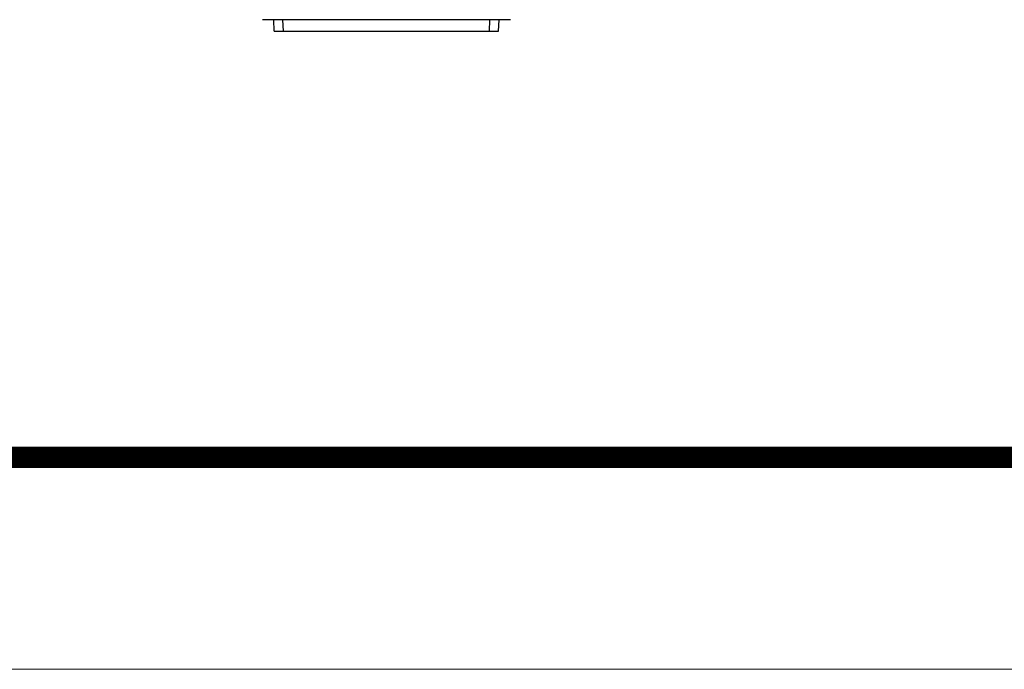
# Model space of a CAD drawing. Units: millimetres. Extents: x 13081 to 14693, y 2111 to 3231.
# Drawn here: x 13413 to 13542, y 2111 to 2196 of the extents above; entities that cross this region are included whole.
import ezdxf

# ---------------------------------------------------------------- set-up
doc = ezdxf.new("R2010")
doc.units = ezdxf.units.MM
doc.layers.add('from', color=7, linetype='Continuous', lineweight=13)

# ---------------------------------------------------------------- blocks, each defined once
blk = doc.blocks.new('*u43')
at = {"layer": 'from'}
blk.add_lwpolyline([(-1790.92, 0), (0, 0), (0, 1244.53), (-1790.92, 1244.53)], close=True, dxfattribs=at)
at = {"layer": 'from', "const_width": 3.09}
blk.add_lwpolyline([(-1760.05, 30.86), (-1760.05, 1213.66), (-30.86, 1213.66), (-30.86, 30.86), (-1760.05, 30.86)], dxfattribs=at)

msp = doc.modelspace()

# ---------------------------------------------------------------- linework, layer by layer
at = {"color": 7, "linetype": 'Continuous'}
for p, q in [((13477.711, 2196.39), (13445.22, 2196.39)), ((13446.782, 2194.89), (13446.703, 2196.39)), ((13447.98, 2194.89), (13447.902, 2196.39)), ((13447.939, 2196.39), (13447.939, 2196.455)), ((13474.95, 2194.89), (13475.029, 2196.39)), ((13474.991, 2196.39), (13474.991, 2196.455)), ((13476.149, 2194.89), (13476.227, 2196.39)), ((13446.782, 2194.89), (13476.149, 2194.89))]:
    msp.add_line(p, q, dxfattribs=at)

# ---------------------------------------------------------------- block references
at = {"xscale": 0.9, "yscale": 0.9, "zscale": 0.9}
msp.add_blockref('*u43', (14692.58, 2111.252), dxfattribs=at)

doc.saveas('drawing.dxf')
